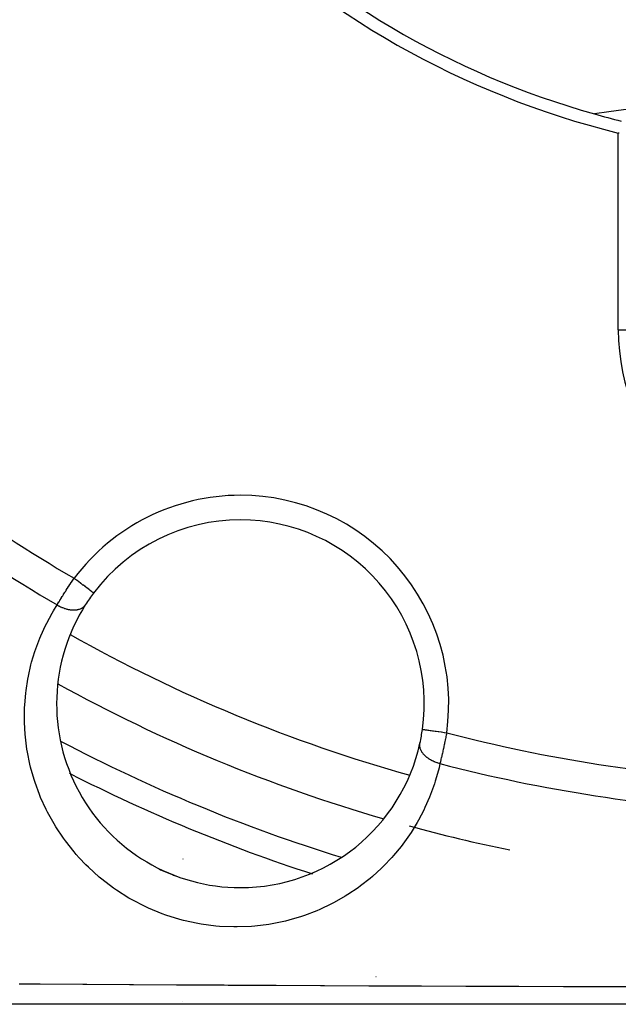
# Model space of a CAD drawing. Units: millimetres. Extents: x -350 to 537, y -366 to 366.
# Drawn here: x -283 to -258, y -85 to -45 of the extents above; entities that cross this region are included whole.
import ezdxf

# ---------------------------------------------------------------- set-up
doc = ezdxf.new("R2010")
doc.units = ezdxf.units.MM
doc.linetypes.add('DASHED', pattern=[9.652, 8.128, -1.524])
doc.layers.add('nevidi', color=4, linetype='DASHED')

msp = doc.modelspace()

# ---------------------------------------------------------------- linework, layer by layer
at = {"color": 2}
for p, q in [((-276.018, -84.617), (-276.021, -84.618)), ((-252.75, -84.736), (-291.889, -84.736)), ((-271.803, -84.736), (-271.814, -84.736)), ((-269.703, -84.736), (-269.74, -84.736))]:
    msp.add_line(p, q, dxfattribs=at)
for points in [[(-258.21, -49.21), (-258.25, -49.206)], [(-266.241, -73.522), (-266.241, -73.522), (-266.241, -73.522)]]:
    msp.add_lwpolyline(points, dxfattribs=at)
for centre, radius, start, end in [((-249.754, -14.744), 35.494, 193.8434, 256.1513), ((-249.75, -14.736), 35, 195.702, 254.298), ((-249.75, -112.736), 65, 81.62067, 98.37933), ((-249.75, -14.736), 35, 254.298, 256.1467), ((-273.668, -72.479), 7.5, 90, 142.9982), ((-273.668, -72.479), 7.5, 352.0018, 90), ((-273.668, -72.479), 7.5, 142.9982, 147.3457), ((-273.668, -72.479), 7.5, 147.3457, 270), ((-249.75, -14.736), 65, 241.14294, 253.85898), ((-273.668, -72.479), 7.5, 347.6543, 352.0018), ((-273.668, -72.479), 7.5, 270, 347.6543), ((-249.75, -14.736), 65, 254.8079, 258.53233), ((-249.75, -14.736), 70, 247.09898, 247.57037), ((-249.75, -14.736), 70, 247.58864, 247.72695)]:
    msp.add_arc(centre, radius, start, end, dxfattribs=at)
at = {"layer": 'nevidi', "color": 7, "linetype": 'Continuous'}
for p, q in [((-258.25, -57.236), (-258.25, -49.206)), ((-258.25, -57.236), (-257.251, -57.236)), ((-280.654, -75.308), (-280.652, -75.309)), ((-280.647, -75.311), (-280.644, -75.313)), ((-276.007, -78.813), (-276.012, -78.811)), ((-270.726, -79.42), (-270.724, -79.421)), ((-268.137, -83.602), (-268.133, -83.602))]:
    msp.add_line(p, q, dxfattribs=at)
for points in [[(-281.149, -68.447), (-281.142, -68.437), (-281.119, -68.399), (-281.113, -68.389), (-281.076, -68.329), (-281.069, -68.319), (-281.036, -68.265), (-281.031, -68.256), (-281.024, -68.246), (-280.984, -68.182), (-280.978, -68.171), (-280.936, -68.105), (-280.93, -68.095), (-280.92, -68.08), (-280.887, -68.027), (-280.88, -68.016), (-280.836, -67.947), (-280.829, -67.935), (-280.796, -67.885), (-280.784, -67.865), (-280.777, -67.854), (-280.731, -67.783), (-280.723, -67.771), (-280.677, -67.7), (-280.67, -67.688), (-280.665, -67.682), (-280.623, -67.616), (-280.615, -67.605), (-280.568, -67.532), (-280.56, -67.52), (-280.53, -67.475), (-280.512, -67.447), (-280.504, -67.436), (-280.456, -67.363)], [(-279.658, -67.965), (-279.66, -67.963), (-279.662, -67.962), (-279.667, -67.958), (-279.675, -67.952), (-279.678, -67.949), (-279.691, -67.94), (-279.702, -67.932), (-279.707, -67.928), (-279.728, -67.912), (-279.74, -67.903), (-279.746, -67.898), (-279.779, -67.873), (-279.789, -67.866), (-279.797, -67.86), (-279.841, -67.826), (-279.848, -67.821), (-279.857, -67.814), (-279.915, -67.771), (-279.916, -67.77), (-279.927, -67.762), (-279.993, -67.712), (-279.999, -67.708), (-280.005, -67.703), (-280.076, -67.649), (-280.09, -67.639), (-280.091, -67.638), (-280.166, -67.582), (-280.18, -67.571), (-280.189, -67.564), (-280.26, -67.511), (-280.274, -67.5), (-280.292, -67.487), (-280.357, -67.438), (-280.371, -67.427), (-280.398, -67.407), (-280.455, -67.364), (-280.456, -67.363)], [(-265.527, -74.918), (-265.566, -75.087), (-265.593, -75.195), (-265.719, -75.641), (-265.753, -75.747), (-265.91, -76.183), (-265.951, -76.287), (-266.138, -76.714), (-266.187, -76.815), (-266.405, -77.231), (-266.46, -77.329), (-266.706, -77.729), (-266.769, -77.824), (-267.044, -78.209), (-267.114, -78.3), (-267.419, -78.669), (-267.495, -78.755), (-267.831, -79.107), (-267.915, -79.19), (-268.28, -79.522), (-268.371, -79.6), (-268.764, -79.908), (-268.863, -79.98), (-269.284, -80.263), (-269.388, -80.328), (-269.839, -80.584), (-269.95, -80.642), (-270.428, -80.869), (-270.546, -80.919), (-271.05, -81.111), (-271.173, -81.153), (-271.698, -81.307), (-271.827, -81.34), (-272.376, -81.454), (-272.511, -81.477), (-273.078, -81.548), (-273.216, -81.559), (-273.795, -81.583), (-273.905, -81.583), (-273.936, -81.583), (-274.527, -81.558), (-274.67, -81.545), (-275.265, -81.468), (-275.407, -81.444), (-275.995, -81.315), (-276.136, -81.278), (-276.717, -81.097), (-276.855, -81.047), (-277.422, -80.815), (-277.554, -80.754), (-278.091, -80.477), (-278.217, -80.405), (-278.726, -80.083), (-278.844, -80.001), (-279.321, -79.638), (-279.432, -79.547), (-279.871, -79.15), (-279.971, -79.051), (-280.247, -78.762), (-280.366, -78.629), (-280.456, -78.524), (-280.81, -78.076), (-280.89, -77.965), (-281.201, -77.497), (-281.271, -77.383), (-281.537, -76.904), (-281.595, -76.789), (-281.818, -76.301), (-281.866, -76.183), (-282.048, -75.687), (-282.087, -75.568), (-282.228, -75.067), (-282.257, -74.947), (-282.358, -74.452), (-282.378, -74.333), (-282.441, -73.844), (-282.452, -73.726), (-282.479, -73.24), (-282.482, -73.124), (-282.475, -72.645), (-282.469, -72.529), (-282.429, -72.054), (-282.415, -71.94), (-282.343, -71.471), (-282.321, -71.359), (-282.217, -70.899), (-282.188, -70.791), (-282.054, -70.346), (-282.019, -70.241), (-281.856, -69.809), (-281.814, -69.707), (-281.622, -69.288), (-281.573, -69.19), (-281.354, -68.784), (-281.298, -68.689), (-281.149, -68.447)], [(-281.149, -68.447), (-281.125, -68.462), (-281.088, -68.483), (-281.074, -68.49), (-281.058, -68.499), (-281.049, -68.504), (-281.01, -68.523), (-280.971, -68.542), (-280.966, -68.544), (-280.95, -68.551), (-280.932, -68.559), (-280.891, -68.574), (-280.857, -68.587), (-280.852, -68.589), (-280.84, -68.593), (-280.812, -68.602), (-280.772, -68.614), (-280.746, -68.621), (-280.732, -68.624), (-280.729, -68.625), (-280.693, -68.633), (-280.653, -68.64), (-280.637, -68.643), (-280.62, -68.646), (-280.614, -68.646), (-280.575, -68.651), (-280.538, -68.654), (-280.53, -68.655), (-280.514, -68.656), (-280.5, -68.656), (-280.463, -68.656), (-280.428, -68.655), (-280.426, -68.655), (-280.413, -68.654), (-280.391, -68.652), (-280.356, -68.648), (-280.332, -68.644), (-280.323, -68.643), (-280.318, -68.642), (-280.29, -68.636), (-280.258, -68.627), (-280.242, -68.622), (-280.23, -68.618), (-280.227, -68.617), (-280.198, -68.606), (-280.169, -68.593), (-280.162, -68.59), (-280.15, -68.584), (-280.142, -68.579), (-280.116, -68.564), (-280.092, -68.547), (-280.091, -68.547), (-280.081, -68.539), (-280.069, -68.529), (-280.048, -68.511), (-280.031, -68.494), (-280.027, -68.49), (-280.023, -68.485), (-280.009, -68.469), (-279.992, -68.446), (-279.983, -68.433), (-279.982, -68.432)], [(-266.241, -73.522), (-266.235, -73.523), (-266.233, -73.523), (-266.231, -73.524), (-266.214, -73.526), (-266.21, -73.527), (-266.203, -73.528), (-266.179, -73.531), (-266.172, -73.532), (-266.158, -73.534), (-266.129, -73.538), (-266.121, -73.539), (-266.097, -73.542), (-266.067, -73.547), (-266.057, -73.548), (-266.021, -73.553), (-265.992, -73.557), (-265.98, -73.559), (-265.932, -73.566), (-265.906, -73.569), (-265.892, -73.571), (-265.829, -73.58), (-265.809, -73.583), (-265.794, -73.585), (-265.716, -73.596), (-265.704, -73.598), (-265.688, -73.6), (-265.595, -73.613), (-265.593, -73.613), (-265.575, -73.616), (-265.476, -73.63), (-265.468, -73.631), (-265.458, -73.632), (-265.355, -73.647), (-265.337, -73.649), (-265.337, -73.649), (-265.25, -73.661)], [(-265.25, -73.661), (-265.265, -73.733), (-265.268, -73.747), (-265.284, -73.828), (-265.285, -73.832), (-265.288, -73.846), (-265.306, -73.931), (-265.309, -73.945), (-265.326, -74.03), (-265.329, -74.043), (-265.335, -74.07), (-265.347, -74.127), (-265.35, -74.14), (-265.368, -74.223), (-265.371, -74.236), (-265.386, -74.305), (-265.389, -74.318), (-265.392, -74.331), (-265.41, -74.411), (-265.413, -74.424), (-265.43, -74.502), (-265.433, -74.515), (-265.436, -74.529), (-265.45, -74.591), (-265.453, -74.603), (-265.47, -74.676), (-265.473, -74.688), (-265.485, -74.74), (-265.49, -74.76), (-265.492, -74.771), (-265.509, -74.84), (-265.511, -74.852), (-265.527, -74.918)], [(-265.527, -74.918), (-265.528, -74.918), (-265.553, -74.912), (-265.596, -74.9), (-265.628, -74.89), (-265.637, -74.888), (-265.645, -74.885), (-265.679, -74.874), (-265.719, -74.859), (-265.741, -74.85), (-265.757, -74.843), (-265.759, -74.843), (-265.798, -74.826), (-265.837, -74.808), (-265.848, -74.802), (-265.864, -74.794), (-265.874, -74.789), (-265.911, -74.769), (-265.946, -74.748), (-265.949, -74.746), (-265.963, -74.738), (-265.98, -74.726), (-266.013, -74.704), (-266.041, -74.684), (-266.046, -74.681), (-266.054, -74.675), (-266.076, -74.657), (-266.106, -74.632), (-266.123, -74.617), (-266.133, -74.607), (-266.134, -74.606), (-266.16, -74.581), (-266.184, -74.555), (-266.194, -74.544), (-266.203, -74.533), (-266.208, -74.527), (-266.229, -74.5), (-266.249, -74.472), (-266.252, -74.468), (-266.26, -74.456), (-266.267, -74.444), (-266.283, -74.415), (-266.297, -74.389), (-266.298, -74.387), (-266.303, -74.377), (-266.311, -74.358), (-266.322, -74.329), (-266.329, -74.309), (-266.331, -74.3), (-266.332, -74.297), (-266.339, -74.271), (-266.345, -74.242), (-266.346, -74.228), (-266.348, -74.216), (-266.348, -74.213), (-266.35, -74.184), (-266.35, -74.156), (-266.35, -74.149), (-266.349, -74.137), (-266.348, -74.127), (-266.345, -74.1), (-266.341, -74.082)], [(-282.693, -83.897), (-281.997, -83.901), (-281.834, -83.902), (-280.103, -83.913), (-279.938, -83.914), (-278.195, -83.925), (-278.029, -83.926), (-276.271, -83.937), (-276.104, -83.938), (-274.758, -83.945), (-274.332, -83.948), (-274.163, -83.949), (-272.375, -83.958), (-272.207, -83.959), (-270.406, -83.968), (-270.237, -83.969), (-268.429, -83.977), (-268.26, -83.978), (-267.355, -83.982), (-266.451, -83.986), (-266.28, -83.987), (-264.466, -83.994), (-264.295, -83.994), (-262.477, -84.001), (-262.307, -84.001), (-260.487, -84.007), (-260.314, -84.007), (-260.303, -84.007), (-258.489, -84.012), (-258.318, -84.012), (-256.488, -84.016)]]:
    msp.add_lwpolyline(points, dxfattribs=at)
for centre, radius, start, end in [((-249.75, -57.236), 8.5, 180, 360), ((-249.75, -14.736), 60.93, 227.82221, 239.7379), ((-249.75, -14.736), 62.215, 227.73557, 239.69013), ((-273.668, -72.479), 8.5, 90, 142.9982), ((-273.668, -72.479), 8.5, 352.0018, 90), ((-249.75, -14.736), 63, 240.65847, 254.34282), ((-249.75, -14.736), 60.93, 255.2621, 267.17779), ((-249.75, -14.736), 67, 242.19429, 252.80564), ((-249.75, -14.736), 62.215, 255.30987, 267.26443), ((-249.75, -14.736), 68, 242.98372, 252.02617)]:
    msp.add_arc(centre, radius, start, end, dxfattribs=at)

doc.saveas('drawing.dxf')
